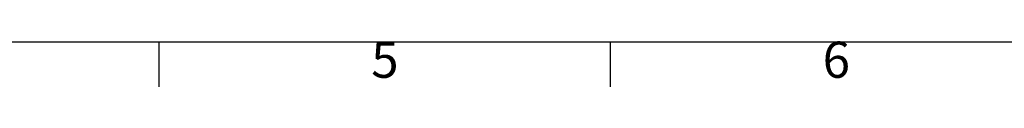
# Model space of a CAD drawing. Units: millimetres. Extents: x -98 to 4102, y -276 to 2694.
# Drawn here: x 925 to 1470, y -201 to -176 of the extents above; entities that cross this region are included whole.
import ezdxf
from ezdxf.enums import TextEntityAlignment as Align

# ---------------------------------------------------------------- set-up
doc = ezdxf.new("R2010")
doc.units = ezdxf.units.MM
doc.header["$LTSCALE"] = 2
doc.layers.add('Title Block', color=7, linetype='Continuous')
doc.styles.add('ISO Proportional', font='ARIALN.TTF', dxfattribs={"width": 0.8})

# ---------------------------------------------------------------- blocks, each defined once
blk = doc.blocks.new('ISO A1 title block')
at = {"layer": 'Title Block'}
for p, q in [((20, 20), (820, 20)), ((220, 15), (220, 20)), ((270, 15), (270, 20))]:
    blk.add_line(p, q, dxfattribs=at)
at = {"layer": 'Title Block', "style": 'ISO Proportional'}
for s, p in [('5', (245, 17.5)), ('6', (295, 17.5))]:
    blk.add_text(s, height=4, dxfattribs=at).set_placement(p, align=Align.MIDDLE)
at = {"layer": 'Title Block', "style": 'ISO Proportional', "flags": 8}
for tag, p in [('FILENAME', (747, 43)), ('DATE', (772, 43)), ('SCALE', (802, 43)), ('EDITION', (787, 23)), ('SHEET', (802, 23))]:
    blk.add_attdef(tag, text='', height=2.5, dxfattribs=at).set_placement(p, align=Align.MIDDLE_LEFT)
blk.add_attdef('DRAWING_NUMBER', text='', height=3, dxfattribs=at).set_placement((755, 25), align=Align.MIDDLE)

msp = doc.modelspace()

# ---------------------------------------------------------------- block references
at = {"layer": 'Title Block', "xscale": 5, "yscale": 5, "zscale": 5}
msp.add_blockref('ISO A1 title block', (-97.99, -276.03), dxfattribs=at)

doc.saveas('drawing.dxf')
